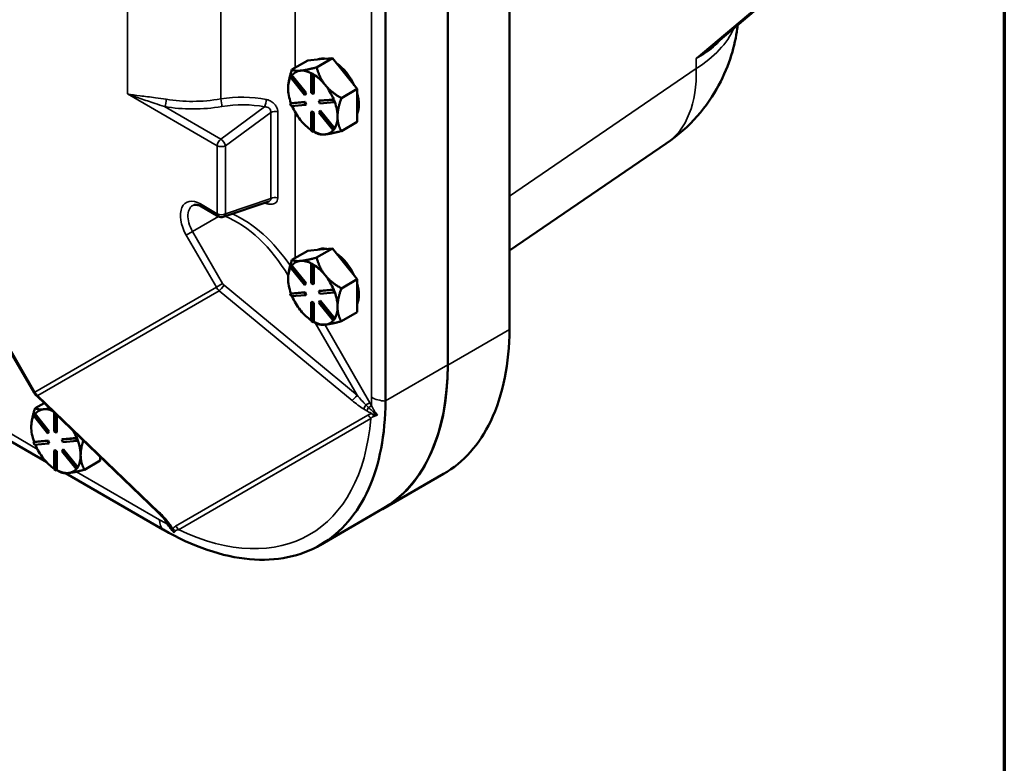
# Model space of a CAD drawing. Units: inches. Extents: x 0.6 to 97.1, y 0.6 to 74.9.
# Drawn here: x 86.6 to 96, y 49.9 to 57 of the extents above; entities that cross this region are included whole.
import ezdxf

# ---------------------------------------------------------------- set-up
doc = ezdxf.new("R2010")
doc.units = ezdxf.units.IN
doc.header["$LTSCALE"] = 4.444444
doc.header["$MEASUREMENT"] = 0
for name, color, linetype, lineweight in [('Border (ANSI)', 7, 'Continuous', 70), ('Visible (ANSI)', 7, 'Continuous', 50), ('Visible Narrow (ANSI)', 7, 'Continuous', 35)]:
    doc.layers.add(name, color=color, linetype=linetype, lineweight=lineweight)

# ---------------------------------------------------------------- blocks, each defined once
blk = doc.blocks.new('Borders Default Border')
at = {"layer": 'Border (ANSI)', "flags": 128}
blk.add_lwpolyline([(0.3937, 0.3937), (0.3937, 16.6063), (21.6063, 16.6063), (21.6063, 0.3937), (0.3937, 0.3937)], dxfattribs=at)

msp = doc.modelspace()

# ---------------------------------------------------------------- linework, layer by layer
at = {"layer": 'Visible (ANSI)'}
for p, q in [((91.3066, 63.1296), (91.3066, 54.1088)), ((90.7163, 62.8145), (90.7163, 53.7423)), ((90.122, 53.4028), (90.122, 62.4677)), ((90.7163, 53.7459), (90.7163, 57.9155)), ((93.2531, 56.7909), (94.127, 57.5275)), ((89.6164, 56.6694), (89.4655, 56.5823)), ((89.4985, 56.6588), (89.6164, 56.6694)), ((89.6164, 56.6694), (89.7342, 56.5228)), ((89.2298, 56.5612), (89.3807, 56.6483)), ((89.3807, 56.6483), (89.4985, 56.6588)), ((89.2139, 56.4905), (89.2234, 56.504)), ((89.35, 56.3213), (89.2139, 56.4905)), ((89.2296, 56.5076), (89.2234, 56.504)), ((89.2234, 56.504), (89.3594, 56.3347)), ((89.2298, 56.5074), (89.2296, 56.5076)), ((89.3657, 56.3383), (89.2298, 56.5074)), ((89.4196, 56.5246), (89.4133, 56.5209)), ((89.4133, 56.5209), (89.4322, 56.51)), ((89.4133, 56.3395), (89.4133, 56.5209)), ((89.4291, 56.5191), (89.4196, 56.5246)), ((89.4385, 56.5137), (89.4291, 56.5191)), ((89.4385, 56.5137), (89.4322, 56.51)), ((89.4322, 56.51), (89.4322, 56.3286)), ((89.4385, 56.5135), (89.4385, 56.5137)), ((89.4385, 56.3322), (89.4385, 56.5135)), ((89.7342, 56.5228), (89.8521, 56.3761)), ((89.3594, 56.3347), (89.35, 56.3213)), ((89.3563, 56.3249), (89.35, 56.3213)), ((89.3563, 56.3249), (89.3657, 56.3383)), ((89.3657, 56.3383), (89.3594, 56.3347)), ((89.4322, 56.3286), (89.4133, 56.3395)), ((89.4385, 56.3322), (89.4322, 56.3286)), ((89.8521, 56.3761), (89.7012, 56.2891)), ((89.8521, 56.219), (89.8521, 56.3761)), ((89.2139, 56.2372), (89.35, 56.2494)), ((89.2202, 56.2409), (89.2139, 56.2372)), ((89.2234, 56.2129), (89.2139, 56.2372)), ((89.2204, 56.2409), (89.2202, 56.2409)), ((89.3563, 56.253), (89.2204, 56.2409)), ((89.3594, 56.2251), (89.2234, 56.2129)), ((89.3563, 56.253), (89.35, 56.2494)), ((89.35, 56.2494), (89.3594, 56.2251)), ((89.3657, 56.2287), (89.3563, 56.253)), ((89.3657, 56.2287), (89.3594, 56.2251)), ((89.4861, 56.2615), (89.6222, 56.2737)), ((89.4924, 56.2652), (89.4861, 56.2615)), ((89.4955, 56.2372), (89.4861, 56.2615)), ((89.6283, 56.2773), (89.4924, 56.2652)), ((89.6316, 56.2494), (89.4955, 56.2372)), ((89.6285, 56.2773), (89.6222, 56.2737)), ((89.6222, 56.2737), (89.6316, 56.2494)), ((89.6285, 56.2773), (89.6283, 56.2773)), ((89.6332, 56.2652), (89.6285, 56.2773)), ((89.6379, 56.253), (89.6316, 56.2494)), ((89.6379, 56.253), (89.6332, 56.2652)), ((89.8521, 56.0619), (89.8521, 56.219)), ((89.4196, 56.1617), (89.4133, 56.158)), ((89.4133, 55.9766), (89.4133, 56.158)), ((89.4133, 56.158), (89.4322, 56.1472)), ((89.4385, 56.1508), (89.4196, 56.1617)), ((89.4385, 56.1508), (89.4322, 56.1472)), ((89.4322, 56.1472), (89.4322, 55.9657)), ((89.4385, 55.9696), (89.4385, 56.1508)), ((89.4861, 56.152), (89.4955, 56.1654)), ((89.6222, 55.9827), (89.4861, 56.152)), ((89.5018, 56.169), (89.4955, 56.1654)), ((89.4955, 56.1654), (89.6316, 55.9961)), ((89.6377, 55.9999), (89.5018, 56.169)), ((89.309, 56.082), (89.3134, 56.0765)), ((89.7012, 55.9748), (89.8521, 56.0619)), ((89.4322, 55.9657), (89.4133, 55.9766)), ((89.4385, 55.9693), (89.4322, 55.9657)), ((89.4385, 55.9693), (89.4385, 55.9696)), ((89.4385, 55.9693), (89.4655, 55.9537)), ((89.5447, 55.943), (89.5491, 55.9434)), ((89.6316, 55.9961), (89.6222, 55.9827)), ((89.6285, 55.9863), (89.6222, 55.9827)), ((89.6285, 55.9863), (89.6332, 55.993)), ((89.6379, 55.9997), (89.6316, 55.9961)), ((89.6332, 55.993), (89.6379, 55.9997)), ((89.6379, 55.9997), (89.6377, 55.9999)), ((91.3066, 54.8352), (92.8024, 55.8564)), ((88.5293, 55.1603), (88.3673, 55.2538)), ((89.0094, 55.3043), (88.575, 55.1559)), ((89.2298, 54.7468), (89.3807, 54.8339)), ((89.3807, 54.8339), (89.4985, 54.8444)), ((89.6164, 54.8549), (89.4655, 54.7678)), ((89.4985, 54.8444), (89.6164, 54.8549)), ((89.6164, 54.8549), (89.7342, 54.7083)), ((89.2139, 54.6761), (89.2234, 54.6895)), ((89.2296, 54.6932), (89.2234, 54.6895)), ((89.2234, 54.6895), (89.3594, 54.5202)), ((89.2298, 54.693), (89.2296, 54.6932)), ((89.3657, 54.5239), (89.2298, 54.693)), ((89.4196, 54.7101), (89.4133, 54.7065)), ((89.4133, 54.7065), (89.4322, 54.6956)), ((89.4133, 54.525), (89.4133, 54.7065)), ((89.4291, 54.7047), (89.4196, 54.7101)), ((89.4385, 54.6992), (89.4291, 54.7047)), ((89.4385, 54.6992), (89.4322, 54.6956)), ((89.4322, 54.6956), (89.4322, 54.5142)), ((89.4385, 54.699), (89.4385, 54.6992)), ((89.4385, 54.5178), (89.4385, 54.699)), ((89.7342, 54.7083), (89.8521, 54.5617)), ((89.35, 54.5068), (89.2139, 54.6761)), ((89.3594, 54.5202), (89.35, 54.5068)), ((89.3563, 54.5105), (89.35, 54.5068)), ((89.3563, 54.5105), (89.3657, 54.5239)), ((89.3657, 54.5239), (89.3594, 54.5202)), ((89.4322, 54.5142), (89.4133, 54.525)), ((89.4385, 54.5178), (89.4322, 54.5142)), ((89.8521, 54.5617), (89.7012, 54.4746)), ((89.8521, 54.4046), (89.8521, 54.5617)), ((89.2139, 54.4228), (89.35, 54.435)), ((89.2202, 54.4264), (89.2139, 54.4228)), ((89.2234, 54.3985), (89.2139, 54.4228)), ((89.2204, 54.4264), (89.2202, 54.4264)), ((89.3563, 54.4386), (89.2204, 54.4264)), ((89.3594, 54.4107), (89.2234, 54.3985)), ((89.3563, 54.4386), (89.35, 54.435)), ((89.35, 54.435), (89.3594, 54.4107)), ((89.3657, 54.4143), (89.3563, 54.4386)), ((89.3657, 54.4143), (89.3594, 54.4107)), ((89.4861, 54.4471), (89.6222, 54.4593)), ((89.4924, 54.4507), (89.4861, 54.4471)), ((89.4955, 54.4228), (89.4861, 54.4471)), ((89.6283, 54.4629), (89.4924, 54.4507)), ((89.6316, 54.435), (89.4955, 54.4228)), ((89.6285, 54.4629), (89.6222, 54.4593)), ((89.6222, 54.4593), (89.6316, 54.435)), ((89.6285, 54.4629), (89.6283, 54.4629)), ((89.6332, 54.4507), (89.6285, 54.4629)), ((89.6379, 54.4386), (89.6316, 54.435)), ((89.6379, 54.4386), (89.6332, 54.4507)), ((89.8521, 54.2475), (89.8521, 54.4046)), ((89.4196, 54.3472), (89.4133, 54.3436)), ((89.4133, 54.1622), (89.4133, 54.3436)), ((89.4133, 54.3436), (89.4322, 54.3327)), ((89.4385, 54.3363), (89.4196, 54.3472)), ((89.4385, 54.3363), (89.4322, 54.3327)), ((89.4322, 54.3327), (89.4322, 54.1513)), ((89.4385, 54.1551), (89.4385, 54.3363)), ((89.4861, 54.3375), (89.4955, 54.3509)), ((89.6222, 54.1682), (89.4861, 54.3375)), ((89.5018, 54.3546), (89.4955, 54.3509)), ((89.4955, 54.3509), (89.6316, 54.1817)), ((89.6377, 54.1855), (89.5018, 54.3546)), ((89.309, 54.2676), (89.3134, 54.2621)), ((89.7012, 54.1604), (89.8521, 54.2475)), ((89.4322, 54.1513), (89.4133, 54.1622)), ((89.4385, 54.1549), (89.4322, 54.1513)), ((89.4385, 54.1549), (89.4385, 54.1551)), ((89.4385, 54.1549), (89.4655, 54.1393)), ((89.5447, 54.1286), (89.5491, 54.129)), ((89.6316, 54.1817), (89.6222, 54.1682)), ((89.6285, 54.1719), (89.6222, 54.1682)), ((89.6285, 54.1719), (89.6332, 54.1786)), ((89.6379, 54.1853), (89.6316, 54.1817)), ((89.6332, 54.1786), (89.6379, 54.1853)), ((89.6379, 54.1853), (89.6377, 54.1855)), ((86.7684, 53.4806), (86.4814, 53.9776)), ((85.4977, 53.6195), (86.8893, 52.8161)), ((86.7785, 53.3315), (86.8644, 53.3811)), ((87.9495, 52.3403), (86.791, 53.4516)), ((86.7783, 53.2779), (86.7721, 53.2743)), ((86.7785, 53.2777), (86.7783, 53.2779)), ((86.9144, 53.1086), (86.7785, 53.2777)), ((86.962, 53.1098), (86.962, 53.2875)), ((86.7626, 53.2609), (86.7721, 53.2743)), ((86.8987, 53.0916), (86.7626, 53.2609)), ((86.7721, 53.2743), (86.9081, 53.105)), ((86.9809, 53.2694), (86.9809, 53.0989)), ((86.9872, 53.1025), (86.9872, 53.2634)), ((86.9081, 53.105), (86.8987, 53.0916)), ((86.905, 53.0952), (86.8987, 53.0916)), ((86.905, 53.0952), (86.9144, 53.1086)), ((86.9144, 53.1086), (86.9081, 53.105)), ((86.9809, 53.0989), (86.962, 53.1098)), ((86.9872, 53.1025), (86.9809, 53.0989)), ((86.7626, 53.0075), (86.8987, 53.0197)), ((86.7689, 53.0112), (86.7626, 53.0075)), ((86.7721, 52.9832), (86.7626, 53.0075)), ((86.7691, 53.0112), (86.7689, 53.0112)), ((86.905, 53.0233), (86.7691, 53.0112)), ((86.9081, 52.9954), (86.7721, 52.9832)), ((86.905, 53.0233), (86.8987, 53.0197)), ((86.8987, 53.0197), (86.9081, 52.9954)), ((86.9144, 52.999), (86.905, 53.0233)), ((86.9144, 52.999), (86.9081, 52.9954)), ((87.0348, 53.0319), (87.1709, 53.044)), ((87.0411, 53.0355), (87.0348, 53.0319)), ((87.0442, 53.0076), (87.0348, 53.0319)), ((87.177, 53.0476), (87.0411, 53.0355)), ((87.1803, 53.0197), (87.0442, 53.0076)), ((87.1772, 53.0476), (87.1709, 53.044)), ((87.1709, 53.044), (87.1803, 53.0197)), ((87.1772, 53.0476), (87.177, 53.0476)), ((87.1819, 53.0355), (87.1772, 53.0476)), ((87.1866, 53.0233), (87.1803, 53.0197)), ((87.1866, 53.0233), (87.1819, 53.0355)), ((86.9683, 52.932), (86.962, 52.9283)), ((86.962, 52.7469), (86.962, 52.9283)), ((86.962, 52.9283), (86.9809, 52.9175)), ((86.9872, 52.9211), (86.9683, 52.932)), ((86.9872, 52.9211), (86.9809, 52.9175)), ((86.9809, 52.9175), (86.9809, 52.736)), ((86.9872, 52.7399), (86.9872, 52.9211)), ((87.0348, 52.9223), (87.0442, 52.9357)), ((87.1709, 52.753), (87.0348, 52.9223)), ((87.0505, 52.9393), (87.0442, 52.9357)), ((87.0442, 52.9357), (87.1803, 52.7664)), ((87.1864, 52.7702), (87.0505, 52.9393)), ((86.8577, 52.8524), (86.8621, 52.8469)), ((87.2499, 52.7451), (87.4008, 52.8322)), ((87.4008, 52.8322), (87.4008, 52.8667)), ((86.9809, 52.736), (86.962, 52.7469)), ((86.9872, 52.7396), (86.9809, 52.736)), ((86.9872, 52.7396), (86.9872, 52.7399)), ((86.9872, 52.7396), (87.0142, 52.724)), ((87.0934, 52.7133), (87.0978, 52.7137)), ((87.1803, 52.7664), (87.1709, 52.753)), ((87.1772, 52.7566), (87.1709, 52.753)), ((87.1772, 52.7566), (87.1819, 52.7633)), ((87.1866, 52.77), (87.1803, 52.7664)), ((87.1819, 52.7633), (87.1866, 52.77)), ((87.1866, 52.77), (87.1864, 52.7702)), ((87.069, 52.7123), (87.9975, 52.1762)), ((90.095, 52.369), (90.677, 52.705)), ((90.0941, 52.3706), (89.4987, 52.0268))]:
    msp.add_line(p, q, dxfattribs=at)
msp.add_arc((88.557, 55.2085), 0.0556, 240, 288.86289, dxfattribs=at)
for centre, major_axis, start_param, end_param in [((89.6321, 56.3642), (-0.1667, 0.2887), 5.800019, 6.242753), ((89.6321, 56.3642), (0.1667, -0.2887), 1.402514, 2.262678), ((89.4291, 56.247), (-0.1667, 0.2887), 0.338301, 0.785398), ((89.4291, 56.247), (-0.1667, 0.2887), 6.021386, 6.504974), ((89.4291, 56.247), (-0.1667, 0.2887), 5.538633, 6.021386), ((89.4291, 56.247), (0.1667, -0.2887), 1.832596, 2.316184), ((89.4291, 56.247), (-0.1667, 0.2887), 0.785398, 1.268986), ((89.4291, 56.247), (0.1667, -0.2887), 1.349008, 1.832596), ((89.6321, 56.3642), (0.1667, -0.2887), 0.41819, 1.152606), ((89.4291, 56.247), (-0.1667, 0.2887), 1.358778, 1.821763), ((89.4291, 56.247), (0.1667, -0.2887), 0.785398, 1.268769), ((89.4291, 56.247), (0.1667, -0.2887), 0.30181, 0.785398), ((89.4291, 56.247), (-0.1667, 0.2887), 1.843428, 2.289478), ((89.4291, 56.247), (0.1667, -0.2887), 5.537798, 6.010554), ((89.4291, 56.247), (0.1667, -0.2887), 6.032218, 6.501432), ((89.6321, 54.5497), (-0.1667, 0.2887), 5.800019, 6.242753), ((89.6321, 54.5497), (0.1667, -0.2887), 1.402514, 2.262678), ((89.4291, 54.4325), (-0.1667, 0.2887), 6.021386, 6.504974), ((89.4291, 54.4325), (-0.1667, 0.2887), 5.538633, 6.021386), ((89.4291, 54.4325), (0.1667, -0.2887), 1.832596, 2.316184), ((89.4291, 54.4325), (-0.1667, 0.2887), 0.338301, 0.785398), ((89.4291, 54.4325), (0.1667, -0.2887), 1.349008, 1.832596), ((89.4291, 54.4325), (-0.1667, 0.2887), 0.785398, 1.268986), ((89.6321, 54.5497), (0.1667, -0.2887), 0.41819, 1.152606), ((89.4291, 54.4325), (0.1667, -0.2887), 0.785398, 1.268769), ((89.4291, 54.4325), (-0.1667, 0.2887), 1.358778, 1.821763), ((89.4291, 54.4325), (-0.1667, 0.2887), 1.843428, 2.289478), ((89.4291, 54.4325), (0.1667, -0.2887), 0.30181, 0.785398), ((89.4291, 54.4325), (0.1667, -0.2887), 5.537798, 6.010554), ((89.4291, 54.4325), (0.1667, -0.2887), 6.032218, 6.501432), ((88.595, 54.967), (1.5, -2.5981), 6.248151, 7.068583), ((88.5918, 54.9725), (1.5022, -2.6019), 0, 0.785398), ((86.9778, 53.0173), (-0.1667, 0.2887), 6.021386, 6.504974), ((86.9778, 53.0173), (-0.1667, 0.2887), 5.65134, 6.021386), ((86.9778, 53.0173), (-0.1667, 0.2887), 0.338301, 0.785398), ((86.9778, 53.0173), (-0.1667, 0.2887), 0.785398, 1.268986), ((86.9778, 53.0173), (0.1667, -0.2887), 1.349008, 1.563761), ((86.9778, 53.0173), (0.1667, -0.2887), 0.785398, 1.268769), ((86.9778, 53.0173), (-0.1667, 0.2887), 1.358778, 1.821763), ((86.9778, 53.0173), (-0.1667, 0.2887), 1.843428, 2.289478), ((86.9778, 53.0173), (0.1667, -0.2887), 0.30181, 0.785398), ((86.9778, 53.0173), (0.1667, -0.2887), 5.537798, 6.010554), ((86.9778, 53.0173), (0.1667, -0.2887), 6.032218, 6.501432)]:
    msp.add_ellipse(centre, major_axis=major_axis, ratio=0.57735, start_param=start_param, end_param=end_param, dxfattribs=at)
for points, knots in [([(92.8024, 55.8564), (92.9139, 55.9326), (93.0138, 56.0223), (93.1812, 56.2123), (93.2489, 56.3123), (93.3552, 56.5083), (93.394, 56.6044), (93.4508, 56.7861), (93.4688, 56.8719), (93.4816, 56.9634), (93.4831, 56.9747), (93.4844, 56.9858)], [0.0435504, 0.0435504, 0.0435504, 0.0435504, 0.1917297, 0.1917297, 0.339909, 0.339909, 0.4880883, 0.4880883, 0.6362675, 0.6362675, 0.6572728, 0.6572728, 0.6572728, 0.6572728]), ([(88.3673, 55.2538), (88.3608, 55.2576), (88.3544, 55.2608), (88.3423, 55.2659), (88.3366, 55.2679), (88.3259, 55.2707), (88.321, 55.2716), (88.3121, 55.2724), (88.3081, 55.2724), (88.3011, 55.2717), (88.2981, 55.2711), (88.2954, 55.2702)], [1.5707963, 1.5707963, 1.5707963, 1.5707963, 1.7028745, 1.7028745, 1.8349527, 1.8349527, 1.9670308, 1.9670308, 2.099109, 2.099109, 2.2311872, 2.2311872, 2.2311872, 2.2311872]), ([(91.3065, 54.0831), (91.3053, 53.9208), (91.2903, 53.7669), (91.2314, 53.4716), (91.186, 53.3323), (91.0188, 52.985), (90.8663, 52.8143), (90.677, 52.705)], [-13.590886, -13.590886, -13.590886, -13.590886, -11.893915, -11.893915, -10.09087, -10.09087, -6.844257, -6.844257, -6.844257, -6.844257]), ([(86.791, 53.4516), (86.7892, 53.4533), (86.7875, 53.4551), (86.7841, 53.4587), (86.7825, 53.4606), (86.7794, 53.4643), (86.7779, 53.4663), (86.7749, 53.4702), (86.7735, 53.4723), (86.7709, 53.4764), (86.7696, 53.4784), (86.7684, 53.4806)], [-0.3858827, -0.3858827, -0.3858827, -0.3858827, -0.3087061, -0.3087061, -0.2315296, -0.2315296, -0.1543531, -0.1543531, -0.0771765, -0.0771765, 0, 0, 0, 0]), ([(88.0006, 52.1744), (88.2841, 52.0109), (88.5647, 51.9147), (89.0803, 51.8691), (89.3114, 51.9165), (89.7007, 52.1457), (89.8552, 52.3254), (90.0665, 52.7946), (90.1212, 53.0797), (90.122, 53.3992)], [-13.503154, -13.503154, -13.503154, -13.503154, -10.062658, -10.062658, -6.709042, -6.709042, -3.354677, -3.354677, 0, 0, 0, 0]), ([(88.0304, 52.2527), (88.0264, 52.2578), (88.022, 52.2632), (88.0127, 52.2742), (88.0078, 52.2799), (87.9974, 52.2915), (87.9919, 52.2974), (87.9805, 52.3094), (87.9746, 52.3155), (87.9623, 52.3278), (87.956, 52.334), (87.9495, 52.3403)], [0.8937303, 0.8937303, 0.8937303, 0.8937303, 0.9942369, 0.9942369, 1.0947435, 1.0947435, 1.1952501, 1.1952501, 1.2957568, 1.2957568, 1.3962634, 1.3962634, 1.3962634, 1.3962634]), ([(88.0472, 52.2298), (88.0462, 52.2312), (88.0453, 52.2326), (88.0433, 52.2355), (88.0422, 52.237), (88.04, 52.24), (88.0389, 52.2415), (88.0366, 52.2446), (88.0354, 52.2462), (88.0329, 52.2494), (88.0317, 52.2511), (88.0304, 52.2527)], [0.7313381, 0.7313381, 0.7313381, 0.7313381, 0.7638165, 0.7638165, 0.796295, 0.796295, 0.8287734, 0.8287734, 0.8612518, 0.8612518, 0.8937303, 0.8937303, 0.8937303, 0.8937303]), ([(88.0576, 52.2137), (88.057, 52.2148), (88.0563, 52.2159), (88.0549, 52.218), (88.0542, 52.2191), (88.0529, 52.2212), (88.0522, 52.2223), (88.0508, 52.2245), (88.05, 52.2255), (88.0486, 52.2277), (88.0479, 52.2287), (88.0472, 52.2298)], [0.25058592, 0.25058592, 0.25058592, 0.25058592, 0.2648566, 0.2648566, 0.27912728, 0.27912728, 0.29339795, 0.29339795, 0.30766863, 0.30766863, 0.32193931, 0.32193931, 0.32193931, 0.32193931])]:
    msp.add_open_spline(points, degree=3, knots=knots, dxfattribs=at)
for points, weights in [([(89.4655, 56.5823), (89.3659, 56.5556), (89.3112, 56.5507)], [1.34573389246, 1.4498267712, 1.44982677123]), ([(89.5469, 56.4146), (89.4922, 56.4827), (89.4655, 56.5823)], [1.44982677125, 1.44982677121, 1.34573389247]), ([(89.2298, 56.5612), (89.1934, 56.456), (89.1934, 56.383)], [1.34573389248, 1.44982677121, 1.44982677125]), ([(89.3112, 56.5507), (89.2565, 56.5458), (89.2298, 56.5612)], [1.44982677129, 1.44982677125, 1.3457338925]), ([(89.7012, 56.2891), (89.6016, 56.3466), (89.5469, 56.4146)], [1.34573389251, 1.44982677124, 1.44982677128]), ([(89.6648, 56.1109), (89.6648, 56.1838), (89.7012, 56.2891)], [1.44982677128, 1.44982677124, 1.34573389249]), ([(89.7012, 55.9748), (89.6648, 56.0379), (89.6648, 56.1109)], [1.34575504669, 1.4498267712, 1.44982677123]), ([(89.4655, 55.9537), (89.4917, 55.9386), (89.5447, 55.943)], [1.34578561867, 1.44777834384, 1.44983996629]), ([(89.5491, 55.9434), (89.6035, 55.9486), (89.7012, 55.9748)], [1.44983996636, 1.44777813008, 1.34576446124]), ([(89.2298, 54.7468), (89.1934, 54.6415), (89.1934, 54.5686)], [1.34573389248, 1.44982677121, 1.44982677125]), ([(89.3112, 54.7363), (89.2565, 54.7314), (89.2298, 54.7468)], [1.44982677129, 1.44982677125, 1.3457338925]), ([(89.4655, 54.7678), (89.3659, 54.7411), (89.3112, 54.7363)], [1.34573389246, 1.4498267712, 1.44982677123]), ([(89.5469, 54.6002), (89.4922, 54.6682), (89.4655, 54.7678)], [1.44982677125, 1.44982677121, 1.34573389247]), ([(89.7012, 54.4746), (89.6016, 54.5321), (89.5469, 54.6002)], [1.34573389251, 1.44982677124, 1.44982677128]), ([(89.6648, 54.2964), (89.6648, 54.3694), (89.7012, 54.4746)], [1.44982677128, 1.44982677124, 1.34573389249]), ([(89.7012, 54.1604), (89.6648, 54.2235), (89.6648, 54.2964)], [1.34575504669, 1.4498267712, 1.44982677123]), ([(89.4655, 54.1393), (89.4917, 54.1242), (89.5447, 54.1286)], [1.34578561867, 1.44777834384, 1.44983996629]), ([(89.5491, 54.129), (89.6035, 54.1342), (89.7012, 54.1604)], [1.44983996636, 1.44777813008, 1.34576446124]), ([(86.7785, 53.3315), (86.7421, 53.2263), (86.7421, 53.1533)], [1.34573389248, 1.44982677121, 1.44982677125]), ([(86.8599, 53.321), (86.8052, 53.3161), (86.7785, 53.3315)], [1.44982677129, 1.44982677125, 1.3457338925]), ([(86.9181, 53.3297), (86.885, 53.3232), (86.8599, 53.321)], [1.42794194523, 1.44982677122, 1.44982677123]), ([(87.2135, 52.8812), (87.2135, 52.9417), (87.238, 53.0228)], [1.44982677128, 1.44982677124, 1.37803859154]), ([(87.2499, 52.7451), (87.2135, 52.8083), (87.2135, 52.8812)], [1.34575504669, 1.4498267712, 1.44982677123]), ([(87.0142, 52.724), (87.0404, 52.7089), (87.0934, 52.7133)], [1.34578561867, 1.44777834384, 1.44983996629]), ([(87.0978, 52.7137), (87.1522, 52.7189), (87.2499, 52.7451)], [1.44983996636, 1.44777813008, 1.34576446124])]:
    msp.add_rational_spline(points, weights, degree=2, dxfattribs=at)
for points in [[(91.3066, 54.1088), (91.3066, 54.1002), (91.3066, 54.0916), (91.3065, 54.0831)], [(90.122, 53.3992), (90.122, 53.4004), (90.122, 53.4016), (90.122, 53.4028)], [(87.9975, 52.1762), (87.9985, 52.1756), (87.9996, 52.175), (88.0006, 52.1744)]]:
    msp.add_open_spline(points, degree=3, dxfattribs=at)
at = {"layer": 'Visible Narrow (ANSI)'}
for p, q in [((89.9899, 62.5081), (89.9899, 53.4359)), ((87.662, 61.1232), (87.662, 56.3295)), ((88.5501, 60.5966), (88.5501, 56.2811)), ((89.2606, 56.579), (89.2606, 57.9682)), ((94.1322, 57.5483), (93.0869, 56.6672)), ((93.0869, 56.5699), (93.0869, 56.6672)), ((93.0869, 56.5699), (91.3066, 55.3543)), ((87.662, 56.3295), (88.5178, 55.8354)), ((88.5502, 55.8988), (88.0152, 56.2077)), ((88.9683, 56.2061), (88.5502, 55.8988)), ((88.5949, 55.8346), (89.0278, 56.1528)), ((89.0278, 56.1528), (89.0278, 55.3329)), ((89.0946, 55.3368), (89.0946, 56.1568)), ((89.2606, 54.7646), (89.2606, 56.1538)), ((88.5178, 55.8354), (88.5178, 55.1858)), ((88.5949, 55.185), (88.5949, 55.8346)), ((88.5178, 55.1858), (88.3558, 55.2793)), ((89.0278, 55.3329), (88.5949, 55.185)), ((88.2812, 55.0167), (88.5296, 55.1601)), ((88.2812, 55.0167), (88.2214, 54.9822)), ((88.2214, 54.9822), (88.5083, 54.4852)), ((88.5682, 54.5197), (88.2812, 55.0167)), ((88.5083, 54.4852), (88.5682, 54.5197)), ((89.8508, 53.4559), (88.5819, 54.5035)), ((88.5083, 54.4852), (86.7772, 53.4857)), ((86.8035, 53.4526), (88.5354, 54.4525)), ((88.5354, 54.4525), (89.8043, 53.4049)), ((89.4516, 54.1473), (89.8508, 53.4559)), ((89.9726, 53.3831), (89.5423, 54.1284)), ((90.7163, 53.7423), (91.3065, 54.0831)), ((86.7772, 53.4857), (86.4902, 53.9827)), ((90.7163, 53.7459), (90.122, 53.4028)), ((86.8, 52.9411), (85.6011, 53.6333)), ((86.7684, 53.4806), (86.7772, 53.4857)), ((87.962, 52.3412), (86.8035, 53.4526)), ((89.9362, 53.3622), (89.9726, 53.3831)), ((89.9887, 53.3552), (89.9726, 53.3831)), ((89.9601, 53.3387), (89.9887, 53.3552)), ((89.9552, 53.2659), (88.1195, 52.206)), ((88.1462, 52.1731), (89.9819, 53.233)), ((87.9664, 52.2677), (87.1724, 52.7261)), ((88.0063, 52.2815), (88.0208, 52.2563)), ((88.0208, 52.2563), (88.0254, 52.2589)), ((88.0208, 52.2563), (88.0369, 52.2284)), ((88.0369, 52.2284), (88.045, 52.233))]:
    msp.add_line(p, q, dxfattribs=at)
for centre, major_axis, ratio, start_param, end_param in [((91.9401, 57.1766), (1.5556, 0), 0.57735, 5.54142, 6.033324), ((91.8834, 57.2095), (0.9173, -1.3541), 0.576355, 0.002128, 0.743025), ((88.6321, 55.6935), (-0.8832, -0.152), 0.66192, 4.192694, 4.691328), ((88.0084, 56.2484), (-0.0095, -0.0547), 0.346182, 0.793648, 2.203772), ((88.4545, 56.9865), (1.1578, 0.2154), 0.666532, 4.203031, 4.681388), ((88.4477, 57.0272), (-1.1015, -0.2174), 0.670103, 1.053266, 1.531623), ((88.5553, 56.2492), (0.009, -0.0548), 0.002997, 0.732644, 2.19227), ((88.6389, 55.6527), (0.827, 0.1538), 0.666532, 1.041161, 1.539795), ((88.9614, 56.2469), (-0.0104, -0.0546), 0.359594, 0.799175, 2.207945), ((89.0656, 56.1294), (-0.0556, 0), 0.57735, 4.165232, 5.462881), ((88.557, 55.8581), (-0.0278, -0.0481), 0.57735, 4.101524, 5.497787), ((88.557, 55.8581), (0.0556, 0), 0.57735, 3.926991, 5.462881), ((88.557, 55.8581), (-0.0329, 0.0448), 0.448203, 3.873113, 5.437849), ((89.0656, 55.3094), (-0.0556, 0), 0.57735, 4.165232, 5.462881), ((88.3558, 55.0598), (-0.1344, 0.2328), 0.57735, 5.497787, 7.853982), ((88.3883, 55.0785), (-0.1071, 0.1854), 0.57735, 6.158178, 7.853982), ((88.3951, 55.302), (-0.0278, -0.0481), 0.57735, 5.497787, 6.283185), ((88.6321, 54.9236), (0.8873, -0.1099), 0.47628, 1.223436, 1.246148), ((88.9614, 55.2541), (0.0163, 0.0531), 0.284401, 5.38478, 5.686842), ((88.557, 55.2085), (-0.0278, -0.0481), 0.57735, 5.497787, 6.283185), ((88.557, 55.2085), (-0.0556, 0), 0.57735, 0.785398, 2.321288), ((88.557, 55.2085), (0.018, -0.0526), 0.648596, 0, 0.901972), ((88.6116, 54.0718), (-0.4545, 1.1041), 0.632644, 4.932, 5.728941), ((88.6321, 54.0837), (-0.4987, 1.125), 0.654054, 4.976041, 5.654536), ((88.5613, 54.4916), (0.0354, 0.0428), 0.162756, 3.714556, 5.123771), ((88.6123, 54.5452), (-0.0278, 0.0481), 0.918299, 1.570796, 1.956679), ((88.5918, 54.5333), (0.0556, -0.0962), 0.867398, 4.712389, 5.098272), ((86.8509, 53.5282), (-0.0556, 0.0962), 0.765595, 1.570796, 1.956679), ((86.8295, 53.4917), (-0.0385, -0.0401), 0.270893, 0, 0.589172), ((89.8303, 53.444), (0.0354, 0.0428), 0.162756, 3.714556, 5.123771), ((89.8217, 53.4697), (0.2188, -0.1886), 0.210219, 4.813706, 5.31624), ((89.8476, 53.5089), (0.1765, -0.2138), 0.114093, 4.867745, 5.370278), ((87.9664, 54.6042), (1.4308, -2.4782), 0.57735, 0.750559, 0.785398), ((90.147, 53.5266), (0.2222, 0), 0.57735, 3.926991, 4.59933), ((89.9392, 53.3639), (-0.0299, -0.0468), 0.028448, 4.767017, 5.718545), ((89.8217, 53.4697), (0.2188, -0.1886), 0.210219, 5.31624, 5.478632), ((89.8476, 53.5089), (0.1765, -0.2138), 0.114093, 5.370278, 5.53267), ((89.9708, 53.3449), (0.0272, 0.0484), 0.115428, 1.763016, 2.572942), ((89.9449, 53.2003), (-0.0059, 0.111), 0.685327, 5.171971, 5.458242), ((87.9664, 54.6042), (1.4308, -2.4782), 0.57735, 5.586741, 6.97963), ((89.9033, 53.1876), (-0.0556, 0.0962), 0.816497, 4.712389, 5.098272), ((87.988, 52.3803), (-0.0385, -0.0401), 0.270893, 0, 0.589172), ((87.8699, 52.3429), (0.2188, -0.1886), 0.210219, 0.820515, 1.323048), ((87.9664, 54.6042), (-1.4308, 2.4782), 0.57735, 2.356194, 2.391034), ((88.1236, 52.3584), (-0.1111, -0.1925), 0.57735, 5.497787, 6.170126), ((88.0741, 52.287), (-0.0437, -0.0343), 0.44443, 0, 0.639888), ((87.8699, 52.3429), (0.2188, -0.1886), 0.210219, 0.658123, 0.820515), ((88.0932, 52.2609), (-0.046, -0.0311), 0.516204, 0, 0.67454), ((88.0415, 52.1013), (-0.1027, 0.0424), 0.840307, 4.26279, 4.549061), ((88.0676, 52.1278), (-0.0556, 0.0962), 0.816497, 4.712389, 5.098272)]:
    msp.add_ellipse(centre, major_axis=major_axis, ratio=ratio, start_param=start_param, end_param=end_param, dxfattribs=at)
for points, knots in [([(93.0869, 56.6672), (93.1175, 56.6837), (93.1466, 56.7009), (93.2018, 56.7376), (93.2279, 56.7572), (93.2522, 56.7782), (93.2766, 56.7993), (93.2993, 56.822), (93.3208, 56.8475), (93.3214, 56.8482), (93.322, 56.8489)], [-0.004378, -0.004378, -0.004378, -0.004378, 0.394939, 0.394939, 0.794256, 0.794256, 0.794256, 1.193573, 1.193573, 1.20494, 1.20494, 1.20494, 1.20494]), ([(93.2531, 56.7909), (93.2285, 56.7701), (93.203, 56.75), (93.1477, 56.7088), (93.1177, 56.6878), (93.0869, 56.6672)], [-0.7553793, -0.7553793, -0.7553793, -0.7553793, -0.394939, -0.394939, 0.004378, 0.004378, 0.004378, 0.004378]), ([(88.0293, 56.2782), (87.9947, 56.2841), (87.9609, 56.2886), (87.8759, 56.2992), (87.8267, 56.3045), (87.7384, 56.316), (87.6988, 56.322), (87.662, 56.3295)], [0, 0, 0, 0, 0.337181, 0.337181, 0.876672, 0.876672, 1.367517, 1.367517, 1.367517, 1.367517]), ([(87.662, 56.3295), (87.7007, 56.3141), (87.7409, 56.2994), (87.8278, 56.2692), (87.8748, 56.2539), (87.9535, 56.2283), (87.9843, 56.2183), (88.0152, 56.2077)], [-1.367517, -1.367517, -1.367517, -1.367517, -0.876672, -0.876672, -0.337181, -0.337181, 0, 0, 0, 0]), ([(88.9683, 56.2061), (88.9763, 56.2064), (88.9842, 56.2056), (88.9991, 56.2013), (89.0061, 56.1977), (89.017, 56.1887), (89.021, 56.1835), (89.0261, 56.173), (89.0275, 56.1678), (89.0283, 56.1593), (89.0282, 56.156), (89.0278, 56.1528)], [-0.506044, -0.506044, -0.506044, -0.506044, -0.3920618, -0.3920618, -0.2688532, -0.2688532, -0.1568571, -0.1568571, -0.0603297, -0.0603297, 0, 0, 0, 0]), ([(89.0946, 56.1568), (89.0946, 56.1625), (89.0939, 56.1685), (89.0907, 56.1845), (89.0871, 56.1945), (89.0759, 56.2157), (89.0678, 56.2266), (89.0476, 56.247), (89.0351, 56.2561), (89.0094, 56.2694), (88.9964, 56.2738), (88.9834, 56.2763)], [0, 0, 0, 0, 0.0603297, 0.0603297, 0.1568571, 0.1568571, 0.2688532, 0.2688532, 0.3920618, 0.3920618, 0.506044, 0.506044, 0.506044, 0.506044]), ([(88.9834, 55.2835), (88.9947, 55.2801), (89.0061, 55.2778), (89.0343, 55.2754), (89.0505, 55.2775), (89.0754, 55.2895), (89.0843, 55.2987), (89.0928, 55.3183), (89.0946, 55.3273), (89.0946, 55.3368)], [0, 0, 0, 0, 0.0990452, 0.0990452, 0.2575176, 0.2575176, 0.4061862, 0.4061862, 0.5062458, 0.5062458, 0.5062458, 0.5062458]), ([(89.0278, 55.3329), (89.0285, 55.3284), (89.0282, 55.324), (89.0251, 55.3144), (89.0209, 55.3097), (89.0129, 55.3056), (89.0112, 55.3049), (89.0094, 55.3043)], [-0.5062458, -0.5062458, -0.5062458, -0.5062458, -0.4061862, -0.4061862, -0.2575176, -0.2575176, -0.2199432, -0.2199432, -0.2199432, -0.2199432]), ([(89.9448, 53.3058), (89.9581, 53.2983), (89.9716, 53.2912), (89.989, 53.2824), (89.9929, 53.2805), (89.9968, 53.2786)], [0, 0, 0, 0, 0.1316692, 0.1316692, 0.1699718, 0.1699718, 0.1699718, 0.1699718]), ([(89.9968, 53.2786), (89.9885, 53.2781), (89.981, 53.2766), (89.9672, 53.2721), (89.9609, 53.2692), (89.9552, 53.2659)], [-0.1960629, -0.1960629, -0.1960629, -0.1960629, -0.0980315, -0.0980315, 0, 0, 0, 0]), ([(90.0452, 53.2661), (90.0265, 53.2799), (90.0091, 53.2939), (89.9814, 53.3183), (89.9705, 53.3284), (89.9601, 53.3387)], [-0.3219393, -0.3219393, -0.3219393, -0.3219393, -0.1316692, -0.1316692, 0, 0, 0, 0]), ([(90.0452, 53.2661), (90.0365, 53.2681), (90.0276, 53.2702), (90.0114, 53.2744), (90.004, 53.2764), (89.9968, 53.2786)], [-0.0004274, -0.0004274, -0.0004274, -0.0004274, 0.1026233, 0.1026233, 0.1921635, 0.1921635, 0.1921635, 0.1921635]), ([(89.9819, 53.233), (89.9859, 53.2374), (89.9902, 53.2416), (89.9997, 53.2486), (90.0049, 53.2514), (90.0105, 53.2531)], [0, 0, 0, 0, 0.0980315, 0.0980315, 0.1960629, 0.1960629, 0.1960629, 0.1960629]), ([(90.0105, 53.2531), (90.0156, 53.2547), (90.0209, 53.2566), (90.0324, 53.2609), (90.0387, 53.2636), (90.0452, 53.2661)], [-0.1921635, -0.1921635, -0.1921635, -0.1921635, -0.1026233, -0.1026233, 0.0004274, 0.0004274, 0.0004274, 0.0004274]), ([(88.0576, 52.2137), (88.0582, 52.2129), (88.0587, 52.212), (88.0638, 52.2038), (88.0685, 52.1964), (88.0732, 52.189), (88.0785, 52.1808), (88.0838, 52.1725), (88.0937, 52.1577), (88.0981, 52.1512), (88.1027, 52.1446)], [-0.2505859, -0.2505859, -0.2505859, -0.2505859, -0.2414545, -0.2414545, -0.1609697, -0.1609697, -0.1609697, -0.0714, -0.0714, 0, 0, 0, 0]), ([(88.0933, 52.1796), (88.0929, 52.1803), (88.0925, 52.1811), (88.0921, 52.1818), (88.0883, 52.1885), (88.0843, 52.1951), (88.0761, 52.2084), (88.0718, 52.2151), (88.0673, 52.2218)], [0.1519675, 0.1519675, 0.1519675, 0.1519675, 0.1609697, 0.1609697, 0.1609697, 0.2414545, 0.2414545, 0.3219393, 0.3219393, 0.3219393, 0.3219393]), ([(88.1195, 52.206), (88.1135, 52.2025), (88.1079, 52.1985), (88.099, 52.1897), (88.0956, 52.185), (88.0933, 52.1796)], [-0.1960629, -0.1960629, -0.1960629, -0.1960629, -0.0927163, -0.0927163, 0, 0, 0, 0]), ([(88.0933, 52.1796), (88.0941, 52.1766), (88.0948, 52.1737), (88.0964, 52.1678), (88.0971, 52.1648), (88.0979, 52.1619), (88.0987, 52.159), (88.0995, 52.1561), (88.1011, 52.1503), (88.1019, 52.1474), (88.1027, 52.1446)], [0, 0, 0, 0, 0.0481477, 0.0481477, 0.0962954, 0.0962954, 0.0962954, 0.1444431, 0.1444431, 0.1925908, 0.1925908, 0.1925908, 0.1925908]), ([(88.1027, 52.1446), (88.1038, 52.1458), (88.1049, 52.147), (88.1074, 52.1494), (88.1087, 52.1507), (88.11, 52.152), (88.1113, 52.1533), (88.1126, 52.1547), (88.1154, 52.1576), (88.1168, 52.1591), (88.1182, 52.1606)], [-0.1925908, -0.1925908, -0.1925908, -0.1925908, -0.1444431, -0.1444431, -0.0962954, -0.0962954, -0.0962954, -0.0481477, -0.0481477, 0, 0, 0, 0]), ([(88.1182, 52.1606), (88.1209, 52.1636), (88.1247, 52.166), (88.1342, 52.1702), (88.14, 52.1718), (88.1462, 52.1731)], [0, 0, 0, 0, 0.0927163, 0.0927163, 0.1960629, 0.1960629, 0.1960629, 0.1960629])]:
    msp.add_open_spline(points, degree=3, knots=knots, dxfattribs=at)
for points in [[(90.0452, 53.2661), (90.0234, 53.2928), (90.0044, 53.3233), (89.9887, 53.3552)], [(88.0369, 52.2284), (88.0567, 52.1988), (88.0788, 52.1701), (88.1027, 52.1446)]]:
    msp.add_open_spline(points, degree=3, dxfattribs=at)

# ---------------------------------------------------------------- block references
at = {"xscale": 4.444444444444445, "yscale": 4.444444444444445, "zscale": 4.444444444444445}
msp.add_blockref('Borders Default Border', (0, 0), dxfattribs=at)

doc.saveas('drawing.dxf')
